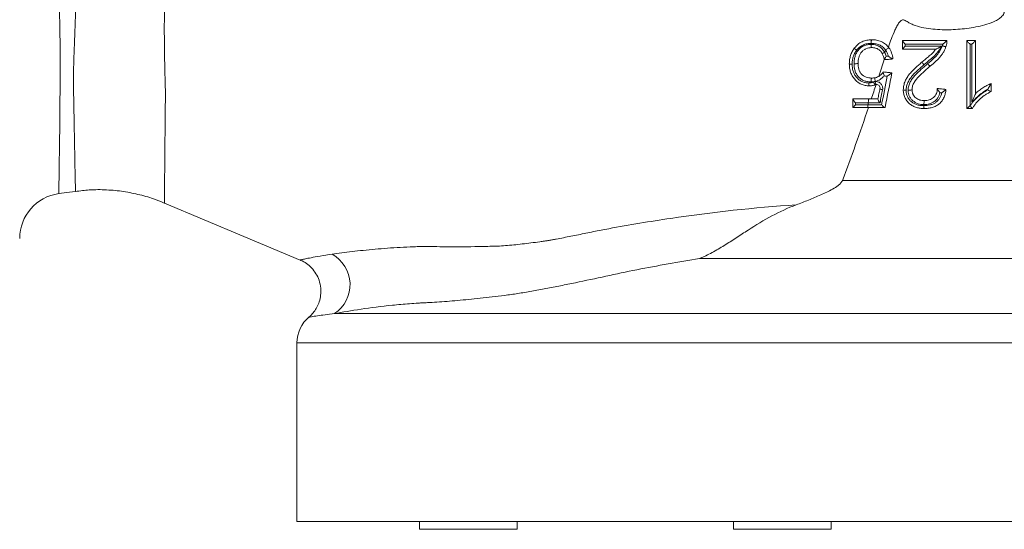
# Model space of a CAD drawing. Units: millimetres. Extents: x 28 to 1087, y -172 to 1009.
# Drawn here: x 404 to 578, y 261 to 351 of the extents above; entities that cross this region are included whole.
import ezdxf

# ---------------------------------------------------------------- set-up
doc = ezdxf.new("R2010")
doc.units = ezdxf.units.MM

msp = doc.modelspace()

# ---------------------------------------------------------------- linework, layer by layer
at = {"color": 7, "linetype": 'Continuous', "lineweight": 15}
for p, q in [((560.43, 347.47), (568.29, 347.47)), ((560.43, 345.93), (560.43, 347.46)), ((571.84, 347.47), (573.39, 347.47)), ((571.84, 335.44), (571.84, 347.47)), ((573.39, 347.47), (573.39, 338.09)), ((566.31, 345.93), (560.43, 345.93)), ((567.58, 346.84), (560.93, 346.84)), ((560.93, 346.84), (560.93, 346.5)), ((560.93, 346.5), (567.45, 346.5)), ((572.75, 346.84), (572.41, 346.84)), ((572.41, 346.84), (572.41, 335.94)), ((572.75, 336.59), (572.75, 346.84)), ((555.6, 340.21), (555.61, 340.23)), ((575.55, 338.73), (575.55, 338.84)), ((576.17, 339.87), (576.17, 338.45)), ((551.63, 337.13), (554.5, 337.13)), ((554.5, 337.13), (556.08, 337.13)), ((554.27, 336.1), (556.72, 336.1)), ((556.45, 336.44), (554.38, 336.44)), ((557.31, 335.59), (554.39, 335.59)), ((572.83, 335.44), (571.85, 335.44)), ((572.41, 335.94), (572.45, 335.94)), ((413.86, 320.76), (413.86, 320.74)), ((453.1, 293.85), (453.1, 262.22)), ((703.85, 262.22), (453.1, 262.22)), ((474.85, 262.22), (474.85, 260.81)), ((492.15, 260.81), (492.15, 262.22)), ((530.49, 262.22), (530.49, 260.81)), ((547.79, 260.81), (547.79, 262.22))]:
    msp.add_line(p, q, dxfattribs=at)
at = {"color": 8, "linetype": 'Continuous', "lineweight": 15}
for p, q in [((549.78, 322.67), (678.44, 322.67)), ((683.96, 308.81), (524.46, 308.81)), ((459.77, 299.06), (700.85, 299.06)), ((703.85, 293.85), (453.1, 293.85)), ((474.85, 260.81), (492.15, 260.81)), ((530.49, 260.81), (547.79, 260.81))]:
    msp.add_line(p, q, dxfattribs=at)
at = {"color": 7, "linetype": 'Continuous', "lineweight": 15, "flags": 128}
for points in [[(554.98, 346.24), (554.98, 346.24), (554.98, 346.24)], [(558.71, 344.23), (558.52, 344.21), (558.33, 344.19), (558.14, 344.17), (557.95, 344.15), (557.76, 344.13), (557.57, 344.12), (557.38, 344.1), (557.19, 344.08)], [(557.54, 344.69), (557.59, 344.69), (557.64, 344.7), (557.68, 344.7), (557.73, 344.7), (557.78, 344.71), (557.82, 344.71), (557.87, 344.72), (557.92, 344.72)], [(552.56, 343.44), (552.56, 343.44), (552.56, 343.44)], [(565.36, 342.97), (565.36, 342.97), (565.36, 342.97)], [(554.97, 340.84), (554.97, 340.84), (554.97, 340.84)], [(556.72, 336.1), (556.85, 336.73), (556.98, 337.36), (557.1, 337.99), (557.23, 338.63), (557.36, 339.26), (557.48, 339.9), (557.61, 340.53), (557.74, 341.17)], [(557.03, 341.92), (557.22, 341.9), (557.42, 341.88), (557.61, 341.86), (557.8, 341.84), (557.99, 341.82), (558.19, 341.8), (558.38, 341.78), (558.57, 341.76)], [(557.74, 341.17), (557.67, 341.17), (557.6, 341.18), (557.53, 341.19), (557.46, 341.19), (557.4, 341.2), (557.33, 341.21), (557.26, 341.21), (557.19, 341.22)], [(558.57, 341.76), (558.42, 340.99), (558.26, 340.21), (558.11, 339.44), (557.96, 338.67), (557.8, 337.9), (557.65, 337.13), (557.49, 336.36), (557.34, 335.59)], [(556.07, 337.1), (556.12, 337.33), (556.16, 337.57), (556.21, 337.8), (556.26, 338.03), (556.3, 338.27), (556.35, 338.5), (556.39, 338.73), (556.44, 338.97)], [(556.91, 338.77), (556.85, 338.48), (556.79, 338.19), (556.74, 337.9), (556.68, 337.61), (556.62, 337.31), (556.56, 337.02), (556.51, 336.73), (556.45, 336.44)], [(562.12, 338.77), (562.12, 338.77), (562.12, 338.77)], [(566.6, 338.99), (566.79, 338.97), (566.98, 338.95), (567.18, 338.93), (567.37, 338.91), (567.56, 338.89), (567.76, 338.87), (567.95, 338.85), (568.14, 338.83)], [(567.39, 338.21), (567.35, 338.22), (567.31, 338.22), (567.27, 338.23), (567.23, 338.23), (567.19, 338.23), (567.15, 338.24), (567.11, 338.24), (567.07, 338.25)], [(552.12, 336.09), (553.31, 336.09), (554.26, 336.09), (554.27, 336.09)], [(564.32, 336.83), (564.32, 336.83), (564.32, 336.83)], [(410.89, 320.34), (412.78, 320.6), (413.86, 320.74)], [(429.6, 318.67), (443.68, 312.76), (453.68, 308.55)]]:
    msp.add_lwpolyline(points, dxfattribs=at)
at = {"color": 7, "linetype": 'Continuous', "lineweight": 15}
for centre, radius, start, end in [((556.07, 340.27), 0.759, 190.6687, 235.7342), ((556.95, 339.55), 0.776, 228.471, 266.6113), ((411.98, 312.39), 8.02, 97.7725, 179.9111), ((456.32, 304.2), 6.19, 303.8456, 60.8878), ((459.12, 293.85), 6.02, 129.8752, 180)]:
    msp.add_arc(centre, radius, start, end, dxfattribs=at)
at = {"color": 8, "linetype": 'Continuous', "lineweight": 15}
for points, knots in [([(405.82, 487.65), (405.82, 487.52), (405.83, 487.26), (405.85, 485.94), (405.9, 484.05), (405.95, 481.6), (406.03, 478.54), (406.12, 474.91), (406.23, 470.81), (406.37, 466.26), (406.53, 461.19), (406.72, 455.7), (406.93, 449.87), (407.17, 443.71), (407.42, 437.2), (407.67, 430.47), (407.94, 423.66), (408.22, 416.75), (408.52, 409.69), (408.83, 402.68), (409.14, 395.85), (409.44, 389.18), (409.75, 382.54), (410.05, 376.03), (410.32, 369.76), (410.57, 363.7), (410.82, 357.84), (411.03, 352.19), (411.13, 346.88), (411.13, 341.91), (411.1, 337.34), (411.07, 333.26), (411.03, 329.72), (410.98, 326.71), (410.95, 324.23), (410.92, 322.12), (410.9, 320.77), (410.89, 320.15), (410.89, 320.34), (410.89, 320.35)], [0, 0, 0, 0, 0.030552, 0.061395, 0.088781, 0.116167, 0.144419, 0.172671, 0.199691, 0.226711, 0.254549, 0.282388, 0.309541, 0.336695, 0.364652, 0.39261, 0.419359, 0.446108, 0.473601, 0.501094, 0.526659, 0.552224, 0.578434, 0.604644, 0.630119, 0.655593, 0.68176, 0.707922, 0.734776, 0.761634, 0.789368, 0.817102, 0.844217, 0.871331, 0.899242, 0.927152, 0.963064, 0.999422, 1, 1, 1, 1]), ([(413.86, 320.74), (413.86, 320.74), (413.86, 320.65), (413.86, 320.99), (413.83, 321.83), (413.79, 323.36), (413.75, 325.47), (413.7, 328.14), (413.64, 331.34), (413.58, 335.13), (413.48, 339.14), (413.51, 343.19), (413.66, 347.18), (413.84, 351.52), (413.91, 356.16), (413.88, 361.02), (413.92, 366.11), (413.96, 371.4), (414.03, 376.96), (414.11, 382.71), (414.23, 388.69), (414.37, 394.77), (414.55, 400.84), (414.76, 406.81), (415.01, 412.69), (415.29, 418.51), (415.58, 424.18), (415.94, 429.59), (416.38, 434.74), (416.84, 439.64), (417.31, 444.56), (417.75, 449.37), (418.19, 454.02), (418.58, 458.18), (418.92, 461.83), (419.2, 464.89), (419.43, 467.38), (419.6, 469.24), (419.7, 470.42), (419.73, 470.72), (419.74, 470.86)], [0, 0, 0, 0, 0.000001, 0.029515, 0.059029, 0.089406, 0.119782, 0.149132, 0.178481, 0.208714, 0.238947, 0.262009, 0.285071, 0.3087, 0.332328, 0.355686, 0.379046, 0.402938, 0.426829, 0.451614, 0.476398, 0.501854, 0.527309, 0.551756, 0.576202, 0.601348, 0.626493, 0.650829, 0.675166, 0.700365, 0.725571, 0.755651, 0.785733, 0.816832, 0.847932, 0.879087, 0.910242, 0.942369, 0.974495, 1, 1, 1, 1]), ([(429.8, 338.26), (429.8, 338.21), (429.8, 338.16), (429.8, 338.06), (429.79, 337.91), (429.79, 337.76), (429.79, 337.46), (429.79, 337.26), (429.78, 336.67), (429.77, 336.29), (429.76, 335.15), (429.75, 334.42), (429.73, 332.31), (429.72, 331), (429.68, 327.36), (429.66, 325.31), (429.65, 323.24), (429.64, 322.85), (429.64, 322.12), (429.63, 321.79), (429.62, 320.86), (429.62, 320.34), (429.61, 319.51), (429.61, 319.2), (429.6, 318.78), (429.6, 318.67), (429.6, 318.67)], [0, 0, 0, 0, 0.003906, 0.003906, 0.007813, 0.015625, 0.015625, 0.03125, 0.03125, 0.0625, 0.0625, 0.125, 0.125, 0.25, 0.25, 0.5, 0.5, 0.5625, 0.5625, 0.625, 0.625, 0.75, 0.75, 0.875, 0.875, 1, 1, 1, 1]), ([(453.69, 308.57), (453.68, 308.57), (453.64, 308.56), (453.92, 308.62), (454.54, 308.76), (455.61, 308.98), (457.14, 309.27), (458.6, 309.49), (459.33, 309.6)], [0, 0, 0, 0, 0.0546599, 0.226606, 0.4018911, 0.5771822, 0.7879648, 1, 1, 1, 1]), ([(459.77, 299.06), (459.18, 298.99), (458, 298.85), (456.6, 298.65), (455.64, 298.5), (455.18, 298.42), (455.27, 298.44), (455.28, 298.44)], [0, 0, 0, 0, 0.2099274, 0.4206688, 0.6761125, 0.9315514, 1, 1, 1, 1])]:
    msp.add_open_spline(points, degree=3, knots=knots, dxfattribs=at)
at = {"color": 7, "linetype": 'Continuous', "lineweight": 15}
for points, knots in [([(429.48, 421.94), (429.48, 421.85), (429.49, 421.76), (429.49, 421.58), (429.51, 421.32), (429.52, 421.05), (429.54, 420.51), (429.56, 420.16), (429.6, 419.08), (429.63, 418.36), (429.71, 416.19), (429.76, 414.73), (429.9, 410.31), (429.97, 407.31), (430.05, 402.72), (430.07, 401.17), (430.09, 398.84), (430.1, 398.05), (430.11, 396.49), (430.11, 395.71), (430.13, 391.8), (430.12, 388.68), (430.08, 382.47), (430.05, 379.37), (430.01, 375.5), (430, 374.73), (429.98, 373.19), (429.97, 372.43), (429.94, 370.16), (429.92, 368.66), (429.85, 364.22), (429.8, 361.34), (429.74, 357.14), (429.72, 355.75), (429.67, 353.03), (429.63, 351.69), (429.59, 350.38)], [0, 0, 0, 0, 0.003906, 0.003906, 0.007813, 0.015625, 0.015625, 0.03125, 0.03125, 0.0625, 0.0625, 0.125, 0.125, 0.25, 0.25, 0.3125, 0.3125, 0.34375, 0.34375, 0.375, 0.375, 0.5, 0.5, 0.625, 0.625, 0.65625, 0.65625, 0.6875, 0.6875, 0.75, 0.75, 0.875, 0.875, 0.9375, 0.9375, 1, 1, 1, 1]), ([(557.93, 346.33), (558.1, 346.84), (558.28, 347.34), (558.67, 348.33), (558.87, 348.83), (559.21, 349.56), (559.32, 349.8), (559.58, 350.27), (559.71, 350.5), (559.95, 350.82), (560.04, 350.92), (560.2, 351.05), (560.25, 351.08), (560.37, 351.14), (560.44, 351.15), (560.57, 351.16), (560.64, 351.15), (560.77, 351.11), (560.83, 351.08), (561.01, 350.99), (561.12, 350.92), (561.35, 350.77), (561.47, 350.7), (561.7, 350.57), (561.82, 350.51), (562.19, 350.34), (562.44, 350.24), (563.2, 349.98), (563.72, 349.85), (564.77, 349.64), (565.3, 349.57), (566.37, 349.46), (566.91, 349.43), (568.51, 349.38), (569.58, 349.42), (571.7, 349.6), (572.77, 349.75), (574.35, 350.09), (574.88, 350.22), (575.91, 350.55), (576.42, 350.73), (577.15, 351.1), (577.39, 351.23), (577.83, 351.55), (578.03, 351.73), (578.28, 352.06), (578.35, 352.17), (578.42, 352.33), (578.43, 352.36), (578.45, 352.41), (578.46, 352.43), (578.47, 352.45), (578.47, 352.45), (578.47, 352.46), (578.46, 352.47), (578.44, 352.54), (578.35, 352.87), (578.26, 353.19), (578.19, 353.45)], [0, 0, 0, 0, 0.0625, 0.0625, 0.125, 0.125, 0.15625, 0.15625, 0.1875, 0.1875, 0.203125, 0.203125, 0.210937, 0.210937, 0.21875, 0.21875, 0.226562, 0.226562, 0.234375, 0.234375, 0.25, 0.25, 0.265625, 0.265625, 0.28125, 0.28125, 0.3125, 0.3125, 0.375, 0.375, 0.4375, 0.4375, 0.5, 0.5, 0.625, 0.625, 0.75, 0.75, 0.8125, 0.8125, 0.875, 0.875, 0.90625, 0.90625, 0.9375, 0.9375, 0.953125, 0.953125, 0.957031, 0.957031, 0.958984, 0.959473, 0.959473, 0.959961, 0.959961, 0.960937, 0.96875, 1, 1, 1, 1]), ([(429.59, 350.38), (429.59, 350.31), (429.59, 350.24), (429.59, 350.1), (429.59, 349.88), (429.59, 349.39), (429.59, 348.97), (429.6, 348.14), (429.6, 347.59), (429.62, 345.97), (429.63, 344.93), (429.67, 342.91), (429.69, 341.94), (429.73, 340.52), (429.74, 340.06), (429.76, 339.38), (429.77, 339.15), (429.78, 338.81), (429.78, 338.7), (429.79, 338.48), (429.79, 338.37), (429.8, 338.26)], [0, 0, 0, 0, 0.015625, 0.015625, 0.03125, 0.0625, 0.125, 0.125, 0.25, 0.25, 0.5, 0.5, 0.75, 0.75, 0.875, 0.875, 0.9375, 0.9375, 0.96875, 0.96875, 1, 1, 1, 1]), ([(551.93, 346.17), (552.03, 346.28), (552.12, 346.39), (552.32, 346.61), (552.43, 346.71), (552.66, 346.9), (552.77, 346.98), (553.02, 347.14), (553.15, 347.21), (553.42, 347.34), (553.55, 347.39), (553.83, 347.48), (553.97, 347.51), (554.26, 347.57), (554.4, 347.6), (554.7, 347.62), (554.84, 347.62), (554.99, 347.63)], [0, 0, 0, 0, 0.125, 0.125, 0.25, 0.25, 0.375, 0.375, 0.5, 0.5, 0.625, 0.625, 0.75, 0.75, 0.875, 0.875, 1, 1, 1, 1]), ([(554.99, 347.63), (554.97, 347.63), (554.96, 347.61), (554.93, 347.54), (554.92, 347.5), (554.9, 347.38), (554.89, 347.31), (554.88, 347.15), (554.88, 347.07), (554.88, 346.99)], [0, 0, 0, 0, 0.25, 0.25, 0.5, 0.5, 0.75, 0.75, 1, 1, 1, 1]), ([(554.99, 347.63), (555.13, 347.62), (555.28, 347.62), (555.56, 347.6), (555.7, 347.58), (556.12, 347.5), (556.4, 347.42), (556.8, 347.24), (556.93, 347.17), (557.18, 347.02), (557.29, 346.94), (557.63, 346.67), (557.84, 346.46), (558.01, 346.22)], [0, 0, 0, 0, 0.125, 0.125, 0.25, 0.25, 0.5, 0.5, 0.625, 0.625, 0.75, 0.75, 1, 1, 1, 1]), ([(560.43, 347.46), (560.43, 347.44), (560.44, 347.4), (560.51, 347.31), (560.55, 347.26), (560.64, 347.15), (560.7, 347.08), (560.81, 346.96), (560.87, 346.9), (560.93, 346.84)], [0, 0, 0, 0, 0.25, 0.25, 0.5, 0.5, 0.75, 0.75, 1, 1, 1, 1]), ([(568.29, 347.47), (568.29, 347.47), (568.26, 347.45), (568.16, 347.36), (568.1, 347.3), (567.96, 347.17), (567.89, 347.1), (567.74, 346.97), (567.66, 346.9), (567.58, 346.84)], [0, 0, 0, 0, 0.25, 0.25, 0.5, 0.5, 0.75, 0.75, 1, 1, 1, 1]), ([(568.3, 347.47), (568.3, 347.38), (568.3, 347.29), (568.29, 347.11), (568.28, 347.02), (568.25, 346.84), (568.23, 346.75), (568.19, 346.57), (568.16, 346.49), (568.13, 346.4)], [0, 0, 0, 0, 0.25, 0.25, 0.5, 0.5, 0.75, 0.75, 1, 1, 1, 1]), ([(571.84, 347.47), (571.84, 347.46), (571.87, 347.43), (571.94, 347.34), (571.99, 347.28), (572.15, 347.1), (572.28, 346.97), (572.41, 346.84)], [0, 0, 0, 0, 0.25, 0.25, 0.5, 0.5, 1, 1, 1, 1]), ([(573.39, 347.47), (573.39, 347.47), (573.36, 347.45), (573.28, 347.36), (573.22, 347.31), (573.04, 347.12), (572.89, 346.98), (572.75, 346.84)], [0, 0, 0, 0, 0.25, 0.25, 0.5, 0.5, 1, 1, 1, 1]), ([(551.01, 343.34), (551.02, 343.47), (551.02, 343.6), (551.03, 343.85), (551.05, 343.98), (551.1, 344.35), (551.16, 344.6), (551.31, 345.08), (551.41, 345.31), (551.58, 345.64), (551.65, 345.75), (551.78, 345.96), (551.86, 346.06), (551.93, 346.17)], [0, 0, 0, 0, 0.125, 0.125, 0.25, 0.25, 0.5, 0.5, 0.75, 0.75, 0.875, 0.875, 1, 1, 1, 1]), ([(552.3, 345.75), (552.24, 345.67), (552.17, 345.58), (552.05, 345.39), (552, 345.3), (551.85, 345), (551.76, 344.8), (551.63, 344.38), (551.58, 344.17), (551.54, 343.84), (551.53, 343.73), (551.51, 343.51), (551.51, 343.4), (551.51, 343.29)], [0, 0, 0, 0, 0.125, 0.125, 0.25, 0.25, 0.5, 0.5, 0.75, 0.75, 0.875, 0.875, 1, 1, 1, 1]), ([(551.85, 343.38), (551.85, 343.49), (551.85, 343.59), (551.86, 343.81), (551.87, 343.92), (551.92, 344.24), (551.96, 344.45), (552.08, 344.86), (552.16, 345.06), (552.36, 345.44), (552.48, 345.62), (552.68, 345.87), (552.75, 345.95), (552.9, 346.1), (552.98, 346.17), (553.15, 346.3), (553.24, 346.36), (553.43, 346.47), (553.52, 346.52), (553.82, 346.64), (554.02, 346.71), (554.34, 346.77), (554.44, 346.78), (554.66, 346.8), (554.77, 346.8), (554.87, 346.8)], [0, 0, 0, 0, 0.0625, 0.0625, 0.125, 0.125, 0.25, 0.25, 0.375, 0.375, 0.5, 0.5, 0.5625, 0.5625, 0.625, 0.625, 0.6875, 0.6875, 0.75, 0.75, 0.875, 0.875, 0.9375, 0.9375, 1, 1, 1, 1]), ([(551.93, 346.17), (551.92, 346.15), (551.95, 346.09), (552.08, 345.94), (552.19, 345.85), (552.3, 345.75)], [0, 0, 0, 0, 0.5, 0.5, 1, 1, 1, 1]), ([(554.88, 346.99), (554.76, 346.99), (554.63, 346.98), (554.39, 346.97), (554.26, 346.95), (554.02, 346.9), (553.9, 346.87), (553.67, 346.79), (553.55, 346.75), (553.33, 346.64), (553.22, 346.58), (553.01, 346.45), (552.91, 346.38), (552.72, 346.22), (552.63, 346.13), (552.46, 345.95), (552.38, 345.85), (552.3, 345.75)], [0, 0, 0, 0, 0.125, 0.125, 0.25, 0.25, 0.375, 0.375, 0.5, 0.5, 0.625, 0.625, 0.75, 0.75, 0.875, 0.875, 1, 1, 1, 1]), ([(554.98, 346.24), (554.89, 346.24), (554.8, 346.23), (554.63, 346.22), (554.54, 346.21), (554.29, 346.16), (554.12, 346.11), (553.88, 346.01), (553.81, 345.97), (553.66, 345.88), (553.59, 345.83), (553.45, 345.72), (553.38, 345.67), (553.26, 345.54), (553.21, 345.48), (553.05, 345.27), (552.95, 345.13), (552.8, 344.81), (552.74, 344.65), (552.64, 344.31), (552.61, 344.14), (552.58, 343.88), (552.57, 343.79), (552.56, 343.61), (552.56, 343.53), (552.56, 343.44)], [0, 0, 0, 0, 0.0625, 0.0625, 0.125, 0.125, 0.25, 0.25, 0.3125, 0.3125, 0.375, 0.375, 0.4375, 0.4375, 0.5, 0.5, 0.625, 0.625, 0.75, 0.75, 0.875, 0.875, 0.9375, 0.9375, 1, 1, 1, 1]), ([(554.87, 346.8), (555, 346.8), (555.12, 346.8), (555.36, 346.77), (555.48, 346.75), (555.71, 346.7), (555.83, 346.66), (556.06, 346.58), (556.17, 346.52), (556.38, 346.4), (556.48, 346.33), (556.67, 346.18), (556.76, 346.1), (556.93, 345.92), (557.01, 345.82), (557.15, 345.62), (557.22, 345.51), (557.27, 345.4)], [0, 0, 0, 0, 0.125, 0.125, 0.25, 0.25, 0.375, 0.375, 0.5, 0.5, 0.625, 0.625, 0.75, 0.75, 0.875, 0.875, 1, 1, 1, 1]), ([(554.98, 346.24), (554.95, 346.24), (554.93, 346.3), (554.9, 346.45), (554.89, 346.52), (554.88, 346.65), (554.87, 346.73), (554.87, 346.8)], [0, 0, 0, 0, 0.5, 0.5, 0.75, 0.75, 1, 1, 1, 1]), ([(557.42, 345.83), (557.27, 346.02), (557.1, 346.2), (556.82, 346.43), (556.72, 346.5), (556.51, 346.62), (556.4, 346.68), (556.07, 346.82), (555.83, 346.89), (555.48, 346.95), (555.36, 346.97), (555.12, 346.99), (555, 346.99), (554.88, 346.99)], [0, 0, 0, 0, 0.25, 0.25, 0.375, 0.375, 0.5, 0.5, 0.75, 0.75, 0.875, 0.875, 1, 1, 1, 1]), ([(556.85, 345.16), (556.81, 345.25), (556.76, 345.33), (556.65, 345.49), (556.59, 345.56), (556.46, 345.71), (556.38, 345.77), (556.23, 345.89), (556.15, 345.94), (555.99, 346.03), (555.9, 346.07), (555.72, 346.13), (555.63, 346.16), (555.45, 346.2), (555.36, 346.22), (555.17, 346.23), (555.07, 346.24), (554.98, 346.24)], [0, 0, 0, 0, 0.125, 0.125, 0.25, 0.25, 0.375, 0.375, 0.5, 0.5, 0.625, 0.625, 0.75, 0.75, 0.875, 0.875, 1, 1, 1, 1]), ([(557.41, 345.82), (557.41, 345.82), (557.41, 345.82), (557.42, 345.82), (557.42, 345.82), (557.42, 345.82), (557.42, 345.83)], [0, 0, 0, 0, 0.000003794835, 0.000003794835, 0.000003794835, 0.000006603334, 0.000006603334, 0.000006603334, 0.000006603334]), ([(557.92, 344.72), (557.87, 344.92), (557.8, 345.11), (557.64, 345.48), (557.53, 345.66), (557.41, 345.82)], [0, 0, 0, 0, 0.5, 0.5, 1, 1, 1, 1]), ([(557.42, 345.83), (557.49, 345.88), (557.56, 345.93), (557.7, 346.03), (557.76, 346.08), (557.88, 346.15), (557.92, 346.18), (557.99, 346.22), (558.01, 346.23), (558.01, 346.22)], [0, 0, 0, 0, 0.25, 0.25, 0.5, 0.5, 0.75, 0.75, 1, 1, 1, 1]), ([(558.01, 346.22), (558.23, 345.93), (558.4, 345.61), (558.57, 345.11), (558.61, 344.93), (558.69, 344.59), (558.71, 344.41), (558.73, 344.23)], [0, 0, 0, 0, 0.5, 0.5, 0.75, 0.75, 1, 1, 1, 1]), ([(560.43, 345.93), (560.43, 345.94), (560.45, 345.97), (560.51, 346.05), (560.55, 346.1), (560.64, 346.2), (560.7, 346.26), (560.81, 346.37), (560.87, 346.44), (560.93, 346.5)], [0, 0, 0, 0, 0.25, 0.25, 0.5, 0.5, 0.75, 0.75, 1, 1, 1, 1]), ([(563.92, 343.7), (564.13, 343.87), (564.34, 344.04), (564.66, 344.31), (564.76, 344.39), (564.97, 344.57), (565.08, 344.66), (565.28, 344.84), (565.39, 344.93), (565.59, 345.11), (565.69, 345.2), (565.89, 345.4), (565.98, 345.5), (566.15, 345.71), (566.23, 345.82), (566.31, 345.93)], [0, 0, 0, 0, 0.25, 0.25, 0.375, 0.375, 0.5, 0.5, 0.625, 0.625, 0.75, 0.75, 0.875, 0.875, 1, 1, 1, 1]), ([(567.45, 346.5), (567.22, 346.19), (566.98, 345.87), (566.64, 345.41), (566.52, 345.25), (566.27, 344.96), (566.14, 344.82), (565.71, 344.42), (565.41, 344.17), (564.97, 343.8), (564.82, 343.67), (564.52, 343.43), (564.37, 343.3), (564.22, 343.18)], [0, 0, 0, 0, 0.25, 0.25, 0.375, 0.375, 0.5, 0.5, 0.75, 0.75, 0.875, 0.875, 1, 1, 1, 1]), ([(564.9, 343.39), (565.04, 343.49), (565.17, 343.6), (565.44, 343.82), (565.57, 343.94), (565.95, 344.29), (566.21, 344.52), (566.55, 344.91), (566.66, 345.05), (566.87, 345.33), (566.97, 345.47), (567.15, 345.77), (567.23, 345.92), (567.38, 346.23), (567.44, 346.4), (567.5, 346.56)], [0, 0, 0, 0, 0.125, 0.125, 0.25, 0.25, 0.5, 0.5, 0.625, 0.625, 0.75, 0.75, 0.875, 0.875, 1, 1, 1, 1]), ([(568.13, 346.4), (568.07, 346.23), (568.01, 346.05), (567.85, 345.71), (567.76, 345.54), (567.57, 345.22), (567.46, 345.07), (567.24, 344.77), (567.12, 344.62), (566.76, 344.2), (566.49, 343.94), (566.08, 343.56), (565.94, 343.44), (565.65, 343.2), (565.5, 343.09), (565.36, 342.97)], [0, 0, 0, 0, 0.125, 0.125, 0.25, 0.25, 0.375, 0.375, 0.5, 0.5, 0.75, 0.75, 0.875, 0.875, 1, 1, 1, 1]), ([(566.31, 345.93), (566.31, 345.93), (566.34, 345.94), (566.4, 345.97), (566.44, 345.99), (566.57, 346.06), (566.67, 346.11), (566.88, 346.21), (566.99, 346.27), (567.22, 346.38), (567.33, 346.44), (567.45, 346.5)], [0, 0, 0, 0, 0.125, 0.125, 0.25, 0.25, 0.5, 0.5, 0.75, 0.75, 1, 1, 1, 1]), ([(567.5, 346.56), (567.52, 346.61), (567.53, 346.65), (567.55, 346.7), (567.56, 346.75), (567.57, 346.79), (567.58, 346.84)], [0, 0, 0, 0, 0.0001454807, 0.0001454807, 0.0001454807, 0.0002878259, 0.0002878259, 0.0002878259, 0.0002878259]), ([(568.13, 346.4), (568.13, 346.4), (568.11, 346.39), (568.05, 346.4), (568, 346.41), (567.88, 346.44), (567.81, 346.46), (567.66, 346.51), (567.58, 346.54), (567.5, 346.56)], [0, 0, 0, 0, 0.25, 0.25, 0.5, 0.5, 0.75, 0.75, 1, 1, 1, 1]), ([(557.27, 345.4), (557.15, 345.33), (557.04, 345.28), (556.89, 345.19), (556.85, 345.17), (556.85, 345.16)], [0, 0, 0, 0, 0.5, 0.5, 1, 1, 1, 1]), ([(557.18, 344.08), (557.15, 344.27), (557.12, 344.46), (557.01, 344.82), (556.94, 344.99), (556.85, 345.16)], [0, 0, 0, 0, 0.5, 0.5, 1, 1, 1, 1]), ([(557.18, 344.08), (557.18, 344.11), (557.23, 344.2), (557.37, 344.42), (557.45, 344.55), (557.54, 344.69)], [0, 0, 0, 0, 0.5, 0.5, 1, 1, 1, 1]), ([(557.27, 345.4), (557.27, 345.4), (557.27, 345.4), (557.27, 345.4), (557.27, 345.4), (557.27, 345.4), (557.27, 345.4), (557.27, 345.4), (557.27, 345.4), (557.27, 345.4)], [0, 0, 0, 0, 0.000004233299, 0.000004233299, 0.000004233299, 0.000007740923, 0.000007740923, 0.000007740923, 0.000009343206, 0.000009343206, 0.000009343206, 0.000009343206]), ([(558.71, 344.23), (558.69, 344.23), (558.64, 344.25), (558.52, 344.31), (558.45, 344.35), (558.3, 344.45), (558.23, 344.5), (558.07, 344.61), (557.99, 344.67), (557.92, 344.72)], [0, 0, 0, 0, 0.25, 0.25, 0.5, 0.5, 0.75, 0.75, 1, 1, 1, 1]), ([(551.01, 343.34), (551.01, 343.33), (551.06, 343.32), (551.24, 343.3), (551.37, 343.29), (551.51, 343.29)], [0, 0, 0, 0, 0.5, 0.5, 1, 1, 1, 1]), ([(554.54, 339.45), (554.42, 339.45), (554.3, 339.45), (554.06, 339.48), (553.94, 339.49), (553.58, 339.57), (553.35, 339.64), (552.9, 339.84), (552.69, 339.97), (552.3, 340.27), (552.12, 340.44), (551.8, 340.81), (551.65, 341.01), (551.41, 341.44), (551.31, 341.66), (551.16, 342.13), (551.1, 342.37), (551.03, 342.85), (551.02, 343.1), (551.01, 343.34)], [0, 0, 0, 0, 0.0625, 0.0625, 0.125, 0.125, 0.25, 0.25, 0.375, 0.375, 0.5, 0.5, 0.625, 0.625, 0.75, 0.75, 0.875, 0.875, 1, 1, 1, 1]), ([(551.51, 343.29), (551.51, 343.08), (551.52, 342.88), (551.57, 342.47), (551.62, 342.26), (551.74, 341.87), (551.82, 341.68), (552.02, 341.31), (552.14, 341.14), (552.41, 340.83), (552.56, 340.68), (552.88, 340.42), (553.06, 340.31), (553.43, 340.13), (553.63, 340.07), (553.93, 340.01), (554.03, 339.99), (554.23, 339.98), (554.34, 339.97), (554.44, 339.97)], [0, 0, 0, 0, 0.125, 0.125, 0.25, 0.25, 0.375, 0.375, 0.5, 0.5, 0.625, 0.625, 0.75, 0.75, 0.875, 0.875, 0.9375, 0.9375, 1, 1, 1, 1]), ([(552.56, 343.44), (552.56, 343.43), (552.54, 343.42), (552.46, 343.4), (552.41, 343.4), (552.27, 343.39), (552.19, 343.38), (552.02, 343.38), (551.93, 343.38), (551.85, 343.38)], [0, 0, 0, 0, 0.25, 0.25, 0.5, 0.5, 0.75, 0.75, 1, 1, 1, 1]), ([(554.86, 340.16), (554.66, 340.16), (554.45, 340.17), (554.04, 340.23), (553.84, 340.28), (553.45, 340.43), (553.27, 340.52), (552.92, 340.76), (552.76, 340.89), (552.55, 341.13), (552.49, 341.21), (552.37, 341.38), (552.31, 341.47), (552.16, 341.75), (552.08, 341.94), (551.96, 342.34), (551.91, 342.55), (551.87, 342.85), (551.86, 342.96), (551.85, 343.17), (551.85, 343.27), (551.85, 343.38)], [0, 0, 0, 0, 0.125, 0.125, 0.25, 0.25, 0.375, 0.375, 0.5, 0.5, 0.5625, 0.5625, 0.625, 0.625, 0.75, 0.75, 0.875, 0.875, 0.9375, 0.9375, 1, 1, 1, 1]), ([(552.56, 343.44), (552.56, 343.27), (552.56, 343.1), (552.61, 342.76), (552.64, 342.6), (552.73, 342.27), (552.79, 342.11), (552.91, 341.89), (552.96, 341.82), (553.05, 341.68), (553.1, 341.61), (553.27, 341.41), (553.4, 341.3), (553.68, 341.12), (553.83, 341.04), (554.15, 340.93), (554.31, 340.89), (554.64, 340.85), (554.8, 340.84), (554.97, 340.84)], [0, 0, 0, 0, 0.125, 0.125, 0.25, 0.25, 0.375, 0.375, 0.4375, 0.4375, 0.5, 0.5, 0.625, 0.625, 0.75, 0.75, 0.875, 0.875, 1, 1, 1, 1]), ([(560.58, 338.76), (560.58, 338.89), (560.59, 339.02), (560.61, 339.28), (560.63, 339.41), (560.71, 339.78), (560.79, 340.03), (560.99, 340.5), (561.11, 340.73), (561.39, 341.16), (561.54, 341.37), (561.86, 341.77), (562.04, 341.96), (562.31, 342.23), (562.4, 342.32), (562.58, 342.5), (562.67, 342.59), (562.95, 342.85), (563.14, 343.03), (563.53, 343.36), (563.72, 343.53), (563.92, 343.7)], [0, 0, 0, 0, 0.0625, 0.0625, 0.125, 0.125, 0.25, 0.25, 0.375, 0.375, 0.5, 0.5, 0.625, 0.625, 0.6875, 0.6875, 0.75, 0.75, 0.875, 0.875, 1, 1, 1, 1]), ([(564.22, 343.18), (564.04, 343.03), (563.86, 342.87), (563.51, 342.56), (563.33, 342.4), (562.99, 342.09), (562.82, 341.92), (562.48, 341.59), (562.32, 341.42), (562.02, 341.05), (561.87, 340.87), (561.61, 340.48), (561.49, 340.27), (561.29, 339.84), (561.22, 339.62), (561.14, 339.27), (561.12, 339.16), (561.09, 338.92), (561.09, 338.8), (561.08, 338.68)], [0, 0, 0, 0, 0.125, 0.125, 0.25, 0.25, 0.375, 0.375, 0.5, 0.5, 0.625, 0.625, 0.75, 0.75, 0.875, 0.875, 0.9375, 0.9375, 1, 1, 1, 1]), ([(561.42, 338.7), (561.43, 338.82), (561.43, 338.95), (561.47, 339.2), (561.5, 339.33), (561.6, 339.69), (561.69, 339.92), (561.92, 340.37), (562.06, 340.58), (562.36, 340.98), (562.52, 341.16), (563.03, 341.71), (563.39, 342.06), (563.95, 342.57), (564.14, 342.73), (564.52, 343.06), (564.71, 343.22), (564.9, 343.39)], [0, 0, 0, 0, 0.0625, 0.0625, 0.125, 0.125, 0.25, 0.25, 0.375, 0.375, 0.5, 0.5, 0.75, 0.75, 0.875, 0.875, 1, 1, 1, 1]), ([(565.36, 342.97), (565.18, 342.82), (565.01, 342.68), (564.67, 342.38), (564.5, 342.23), (563.99, 341.77), (563.66, 341.46), (563.03, 340.8), (562.74, 340.46), (562.39, 339.87), (562.3, 339.66), (562.2, 339.34), (562.17, 339.23), (562.14, 339.06), (562.13, 339), (562.13, 338.89), (562.12, 338.83), (562.12, 338.77)], [0, 0, 0, 0, 0.125, 0.125, 0.25, 0.25, 0.5, 0.5, 0.75, 0.75, 0.875, 0.875, 0.9375, 0.9375, 0.96875, 0.96875, 1, 1, 1, 1]), ([(563.92, 343.7), (563.9, 343.68), (563.92, 343.62), (564.01, 343.47), (564.04, 343.42), (564.13, 343.3), (564.17, 343.24), (564.22, 343.18)], [0, 0, 0, 0, 0.5, 0.5, 0.75, 0.75, 1, 1, 1, 1]), ([(565.36, 342.97), (565.34, 342.96), (565.28, 342.99), (565.15, 343.11), (565.1, 343.16), (565, 343.26), (564.95, 343.32), (564.9, 343.39)], [0, 0, 0, 0, 0.5, 0.5, 0.75, 0.75, 1, 1, 1, 1]), ([(554.97, 340.84), (554.96, 340.84), (554.94, 340.82), (554.91, 340.75), (554.9, 340.7), (554.88, 340.57), (554.87, 340.49), (554.86, 340.33), (554.86, 340.24), (554.86, 340.16)], [0, 0, 0, 0, 0.25, 0.25, 0.5, 0.5, 0.75, 0.75, 1, 1, 1, 1]), ([(554.97, 340.84), (555.08, 340.84), (555.19, 340.84), (555.4, 340.86), (555.5, 340.88), (555.6, 340.9)], [0, 0, 0, 0, 0.5, 0.5, 1, 1, 1, 1]), ([(555.61, 340.24), (555.59, 340.32), (555.58, 340.41), (555.56, 340.56), (555.55, 340.63), (555.55, 340.75), (555.55, 340.8), (555.57, 340.88), (555.59, 340.9), (555.6, 340.9)], [0, 0, 0, 0, 0.25, 0.25, 0.5, 0.5, 0.75, 0.75, 1, 1, 1, 1]), ([(555.6, 340.9), (555.75, 340.93), (555.89, 340.97), (556.16, 341.1), (556.29, 341.17), (556.53, 341.35), (556.64, 341.44), (556.79, 341.6), (556.84, 341.66), (556.93, 341.78), (556.98, 341.84), (557.02, 341.9)], [0, 0, 0, 0, 0.25, 0.25, 0.5, 0.5, 0.75, 0.75, 0.875, 0.875, 1, 1, 1, 1]), ([(557.19, 341.22), (557.09, 341.1), (556.98, 340.99), (556.74, 340.78), (556.61, 340.69), (556.35, 340.52), (556.21, 340.44), (555.92, 340.32), (555.77, 340.28), (555.61, 340.24)], [0, 0, 0, 0, 0.25, 0.25, 0.5, 0.5, 0.75, 0.75, 1, 1, 1, 1]), ([(557.02, 341.9), (557, 341.87), (557.01, 341.77), (557.08, 341.52), (557.13, 341.37), (557.19, 341.22)], [0, 0, 0, 0, 0.5, 0.5, 1, 1, 1, 1]), ([(558.57, 341.76), (558.57, 341.76), (558.53, 341.74), (558.4, 341.65), (558.32, 341.6), (558.16, 341.48), (558.08, 341.42), (557.91, 341.29), (557.82, 341.23), (557.74, 341.17)], [0, 0, 0, 0, 0.25, 0.25, 0.5, 0.5, 0.75, 0.75, 1, 1, 1, 1]), ([(554.44, 339.97), (554.51, 339.97), (554.59, 339.98), (554.74, 339.99), (554.81, 340), (555.03, 340.04), (555.18, 340.08), (555.32, 340.13)], [0, 0, 0, 0, 0.25, 0.25, 0.5, 0.5, 1, 1, 1, 1]), ([(554.54, 339.45), (554.52, 339.45), (554.49, 339.5), (554.45, 339.69), (554.44, 339.83), (554.44, 339.97)], [0, 0, 0, 0, 0.5, 0.5, 1, 1, 1, 1]), ([(555.64, 339.65), (555.46, 339.58), (555.28, 339.53), (555.01, 339.48), (554.92, 339.47), (554.73, 339.45), (554.64, 339.45), (554.55, 339.45)], [0, 0, 0, 0, 0.5, 0.5, 0.75, 0.75, 1, 1, 1, 1]), ([(555.61, 340.23), (555.49, 340.21), (555.36, 340.19), (555.11, 340.17), (554.99, 340.16), (554.86, 340.16)], [0, 0, 0, 0, 0.5, 0.5, 1, 1, 1, 1]), ([(555.6, 340.21), (555.79, 340.23), (555.98, 340.2), (556.33, 340.07), (556.49, 339.96), (556.74, 339.68), (556.84, 339.51), (556.91, 339.24), (556.93, 339.15), (556.93, 338.96), (556.93, 338.87), (556.91, 338.77)], [0, 0, 0, 0, 0.25, 0.25, 0.5, 0.5, 0.75, 0.75, 0.875, 0.875, 1, 1, 1, 1]), ([(555.6, 340.2), (555.6, 340.2), (555.6, 340.21), (555.6, 340.21), (555.6, 340.21), (555.6, 340.21), (555.6, 340.21)], [0, 0, 0, 0, 0.000007628149, 0.000007628149, 0.000007628149, 0.000009961565, 0.000009961565, 0.000009961565, 0.000009961565]), ([(555.6, 340.2), (555.62, 340.06), (555.65, 339.92), (555.72, 339.73), (555.75, 339.68), (555.78, 339.68)], [0, 0, 0, 0, 0.5, 0.5, 1, 1, 1, 1]), ([(555.61, 340.24), (555.61, 340.24), (555.61, 340.24), (555.61, 340.24), (555.61, 340.24), (555.61, 340.23), (555.61, 340.23)], [0, 0, 0, 0, 0.00000762613, 0.00000762613, 0.00000762613, 0.00001230918, 0.00001230918, 0.00001230918, 0.00001230918]), ([(556.44, 338.97), (556.46, 339.06), (556.45, 339.15), (556.4, 339.34), (556.35, 339.43), (556.22, 339.57), (556.14, 339.62), (555.96, 339.68), (555.87, 339.69), (555.78, 339.68)], [0, 0, 0, 0, 0.25, 0.25, 0.5, 0.5, 0.75, 0.75, 1, 1, 1, 1]), ([(560.58, 338.76), (560.58, 338.74), (560.63, 338.72), (560.82, 338.69), (560.95, 338.68), (561.08, 338.68)], [0, 0, 0, 0, 0.5, 0.5, 1, 1, 1, 1]), ([(564.28, 335.44), (564.17, 335.44), (564.05, 335.44), (563.82, 335.45), (563.7, 335.46), (563.36, 335.51), (563.13, 335.56), (562.69, 335.69), (562.47, 335.78), (562.06, 336), (561.87, 336.13), (561.51, 336.44), (561.35, 336.61), (561.07, 336.99), (560.95, 337.19), (560.76, 337.61), (560.69, 337.83), (560.62, 338.18), (560.61, 338.29), (560.58, 338.53), (560.58, 338.64), (560.58, 338.76)], [0, 0, 0, 0, 0.0625, 0.0625, 0.125, 0.125, 0.25, 0.25, 0.375, 0.375, 0.5, 0.5, 0.625, 0.625, 0.75, 0.75, 0.875, 0.875, 0.9375, 0.9375, 1, 1, 1, 1]), ([(561.08, 338.68), (561.09, 338.58), (561.09, 338.48), (561.1, 338.29), (561.12, 338.19), (561.18, 337.91), (561.23, 337.72), (561.4, 337.37), (561.5, 337.2), (561.74, 336.89), (561.87, 336.75), (562.17, 336.5), (562.34, 336.39), (562.68, 336.21), (562.87, 336.14), (563.24, 336.04), (563.43, 336), (563.81, 335.95), (564.01, 335.95), (564.2, 335.94)], [0, 0, 0, 0, 0.0625, 0.0625, 0.125, 0.125, 0.25, 0.25, 0.375, 0.375, 0.5, 0.5, 0.625, 0.625, 0.75, 0.75, 0.875, 0.875, 1, 1, 1, 1]), ([(562.12, 338.77), (562.12, 338.76), (562.1, 338.75), (562.03, 338.73), (561.98, 338.72), (561.84, 338.71), (561.77, 338.7), (561.6, 338.69), (561.51, 338.69), (561.42, 338.7)], [0, 0, 0, 0, 0.25, 0.25, 0.5, 0.5, 0.75, 0.75, 1, 1, 1, 1]), ([(564.24, 336.13), (564.15, 336.13), (564.06, 336.13), (563.88, 336.15), (563.8, 336.16), (563.53, 336.2), (563.36, 336.23), (563.02, 336.35), (562.86, 336.42), (562.63, 336.55), (562.56, 336.6), (562.41, 336.7), (562.34, 336.76), (562.14, 336.94), (562.02, 337.07), (561.8, 337.35), (561.71, 337.5), (561.6, 337.75), (561.57, 337.83), (561.52, 338), (561.49, 338.08), (561.46, 338.26), (561.45, 338.34), (561.43, 338.52), (561.43, 338.61), (561.42, 338.7)], [0, 0, 0, 0, 0.0625, 0.0625, 0.125, 0.125, 0.25, 0.25, 0.375, 0.375, 0.4375, 0.4375, 0.5, 0.5, 0.625, 0.625, 0.75, 0.75, 0.8125, 0.8125, 0.875, 0.875, 0.9375, 0.9375, 1, 1, 1, 1]), ([(562.12, 338.77), (562.13, 338.7), (562.13, 338.64), (562.14, 338.5), (562.15, 338.43), (562.18, 338.3), (562.19, 338.24), (562.24, 338.11), (562.26, 338.04), (562.35, 337.86), (562.42, 337.74), (562.59, 337.52), (562.69, 337.42), (562.9, 337.24), (563.01, 337.17), (563.25, 337.03), (563.38, 336.98), (563.64, 336.9), (563.77, 336.87), (564.04, 336.83), (564.18, 336.83), (564.32, 336.83)], [0, 0, 0, 0, 0.0625, 0.0625, 0.125, 0.125, 0.1875, 0.1875, 0.25, 0.25, 0.375, 0.375, 0.5, 0.5, 0.625, 0.625, 0.75, 0.75, 0.875, 0.875, 1, 1, 1, 1]), ([(568.14, 338.83), (568.11, 338.59), (568.08, 338.35), (567.97, 337.88), (567.9, 337.66), (567.76, 337.33), (567.7, 337.22), (567.59, 337.01), (567.52, 336.91), (567.31, 336.62), (567.14, 336.44), (566.78, 336.13), (566.59, 336), (566.16, 335.78), (565.94, 335.69), (565.48, 335.56), (565.24, 335.51), (564.88, 335.47), (564.76, 335.45), (564.52, 335.44), (564.4, 335.44), (564.28, 335.44)], [0, 0, 0, 0, 0.125, 0.125, 0.25, 0.25, 0.3125, 0.3125, 0.375, 0.375, 0.5, 0.5, 0.625, 0.625, 0.75, 0.75, 0.875, 0.875, 0.9375, 0.9375, 1, 1, 1, 1]), ([(564.32, 336.83), (564.47, 336.83), (564.62, 336.84), (564.91, 336.88), (565.05, 336.9), (565.33, 336.99), (565.47, 337.05), (565.72, 337.2), (565.84, 337.28), (566.06, 337.48), (566.16, 337.59), (566.32, 337.83), (566.39, 337.96), (566.5, 338.23), (566.54, 338.37), (566.58, 338.67), (566.59, 338.82), (566.6, 338.97)], [0, 0, 0, 0, 0.125, 0.125, 0.25, 0.25, 0.375, 0.375, 0.5, 0.5, 0.625, 0.625, 0.75, 0.75, 0.875, 0.875, 1, 1, 1, 1]), ([(566.6, 338.97), (566.6, 338.95), (566.62, 338.9), (566.68, 338.8), (566.72, 338.73), (566.86, 338.54), (566.96, 338.39), (567.07, 338.25)], [0, 0, 0, 0, 0.25, 0.25, 0.5, 0.5, 1, 1, 1, 1]), ([(568.14, 338.83), (568.14, 338.82), (568.11, 338.79), (568.01, 338.7), (567.94, 338.64), (567.79, 338.52), (567.71, 338.46), (567.55, 338.34), (567.47, 338.27), (567.39, 338.21)], [0, 0, 0, 0, 0.25, 0.25, 0.5, 0.5, 0.75, 0.75, 1, 1, 1, 1]), ([(572.45, 335.94), (572.62, 336.25), (572.84, 336.53), (573.3, 337.05), (573.54, 337.3), (574.34, 338), (574.92, 338.4), (575.55, 338.73)], [0, 0, 0, 0, 0.25, 0.25, 0.5, 0.5, 1, 1, 1, 1]), ([(575.55, 338.84), (575.28, 338.69), (575.02, 338.54), (574.65, 338.29), (574.52, 338.2), (574.28, 338.02), (574.16, 337.93), (573.94, 337.73), (573.83, 337.63), (573.62, 337.42), (573.51, 337.31), (573.18, 337), (572.97, 336.79), (572.75, 336.59)], [0, 0, 0, 0, 0.25, 0.25, 0.375, 0.375, 0.5, 0.5, 0.625, 0.625, 0.75, 0.75, 1, 1, 1, 1]), ([(573.39, 338.09), (573.49, 338.19), (573.59, 338.28), (573.79, 338.47), (573.9, 338.55), (574.23, 338.8), (574.46, 338.96), (574.93, 339.25), (575.17, 339.39), (575.53, 339.58), (575.66, 339.65), (575.91, 339.76), (576.04, 339.82), (576.17, 339.87)], [0, 0, 0, 0, 0.125, 0.125, 0.25, 0.25, 0.5, 0.5, 0.75, 0.75, 0.875, 0.875, 1, 1, 1, 1]), ([(576.17, 339.87), (576.17, 339.86), (576.13, 339.79), (576.03, 339.63), (575.97, 339.53), (575.85, 339.34), (575.79, 339.24), (575.67, 339.04), (575.61, 338.94), (575.55, 338.84)], [0, 0, 0, 0, 0.25, 0.25, 0.5, 0.5, 0.75, 0.75, 1, 1, 1, 1]), ([(576.16, 338.44), (576.14, 338.43), (576.05, 338.46), (575.83, 338.57), (575.68, 338.65), (575.55, 338.73)], [0, 0, 0, 0, 0.5, 0.5, 1, 1, 1, 1]), ([(551.63, 337.1), (551.63, 337.04), (551.7, 336.92), (551.89, 336.68), (552, 336.55), (552.12, 336.43)], [0, 0, 0, 0, 0.5, 0.5, 1, 1, 1, 1]), ([(551.63, 335.59), (551.63, 335.88), (551.63, 336.16), (551.63, 336.45), (551.63, 336.66), (551.63, 336.88), (551.63, 337.1)], [0, 0, 0, 0, 0.000871697, 0.000871697, 0.000871697, 0.001530328, 0.001530328, 0.001530328, 0.001530328]), ([(554.38, 336.44), (554.37, 336.53), (554.38, 336.62), (554.39, 336.78), (554.39, 336.86), (554.42, 336.99), (554.43, 337.04), (554.46, 337.12), (554.48, 337.13), (554.5, 337.13)], [0, 0, 0, 0, 0.25, 0.25, 0.5, 0.5, 0.75, 0.75, 1, 1, 1, 1]), ([(556.07, 337.1), (556.06, 337.05), (556.11, 336.94), (556.25, 336.7), (556.35, 336.57), (556.45, 336.44)], [0, 0, 0, 0, 0.5, 0.5, 1, 1, 1, 1]), ([(564.2, 335.94), (564.38, 335.95), (564.56, 335.95), (564.92, 335.99), (565.1, 336.02), (565.45, 336.1), (565.62, 336.15), (565.95, 336.29), (566.11, 336.37), (566.4, 336.57), (566.54, 336.68), (566.79, 336.93), (566.9, 337.07), (567.09, 337.38), (567.17, 337.54), (567.3, 337.87), (567.35, 338.04), (567.39, 338.21)], [0, 0, 0, 0, 0.125, 0.125, 0.25, 0.25, 0.375, 0.375, 0.5, 0.5, 0.625, 0.625, 0.75, 0.75, 0.875, 0.875, 1, 1, 1, 1]), ([(567.07, 338.25), (567.04, 338.09), (566.99, 337.93), (566.87, 337.63), (566.8, 337.49), (566.63, 337.22), (566.53, 337.09), (566.31, 336.86), (566.19, 336.75), (565.93, 336.57), (565.79, 336.49), (565.5, 336.35), (565.35, 336.3), (565.04, 336.21), (564.88, 336.18), (564.56, 336.14), (564.4, 336.13), (564.24, 336.13)], [0, 0, 0, 0, 0.125, 0.125, 0.25, 0.25, 0.375, 0.375, 0.5, 0.5, 0.625, 0.625, 0.75, 0.75, 0.875, 0.875, 1, 1, 1, 1]), ([(573.39, 338.09), (573.39, 338.09), (573.37, 338.05), (573.33, 337.95), (573.3, 337.89), (573.22, 337.69), (573.16, 337.55), (573.05, 337.28), (572.99, 337.14), (572.87, 336.86), (572.81, 336.72), (572.75, 336.59)], [0, 0, 0, 0, 0.125, 0.125, 0.25, 0.25, 0.5, 0.5, 0.75, 0.75, 1, 1, 1, 1]), ([(576.16, 338.44), (575.99, 338.36), (575.82, 338.27), (575.49, 338.08), (575.32, 337.98), (574.85, 337.67), (574.54, 337.44), (573.97, 336.94), (573.7, 336.67), (573.34, 336.24), (573.23, 336.09), (573.02, 335.77), (572.93, 335.6), (572.84, 335.44)], [0, 0, 0, 0, 0.125, 0.125, 0.25, 0.25, 0.5, 0.5, 0.75, 0.75, 0.875, 0.875, 1, 1, 1, 1]), ([(549.78, 322.67), (550.57, 324.77), (551.36, 326.89), (552.9, 331.19), (553.66, 333.38), (554.4, 335.59)], [0, 0, 0, 0, 0.5, 0.5, 1, 1, 1, 1]), ([(551.63, 335.59), (551.63, 335.59), (551.65, 335.61), (551.71, 335.67), (551.75, 335.71), (551.89, 335.85), (552, 335.97), (552.12, 336.09)], [0, 0, 0, 0, 0.25, 0.25, 0.5, 0.5, 1, 1, 1, 1]), ([(554.39, 335.59), (553.91, 335.59), (553.43, 335.59), (552.96, 335.59), (552.51, 335.59), (552.07, 335.59), (551.63, 335.59)], [0, 0, 0, 0, 0.001455856, 0.001455856, 0.001455856, 0.002805427, 0.002805427, 0.002805427, 0.002805427]), ([(554.38, 336.43), (553.98, 336.43), (553.59, 336.43), (553.19, 336.43), (553.18, 336.43), (553.16, 336.43), (553.14, 336.43), (552.8, 336.43), (552.46, 336.43), (552.12, 336.43)], [0, 0, 0, 0, 0.0012036, 0.0012036, 0.0012036, 0.001257682, 0.001257682, 0.001257682, 0.002291104, 0.002291104, 0.002291104, 0.002291104]), ([(552.12, 336.43), (552.12, 336.4), (552.12, 336.37), (552.12, 336.35), (552.12, 336.26), (552.12, 336.17), (552.12, 336.09)], [0, 0, 0, 0, 0.0000852587, 0.0000852587, 0.0000852587, 0.0003469326, 0.0003469326, 0.0003469326, 0.0003469326]), ([(554.27, 336.09), (554.27, 335.95), (554.29, 335.82), (554.33, 335.64), (554.36, 335.59), (554.39, 335.59)], [0, 0, 0, 0, 0.5, 0.5, 1, 1, 1, 1]), ([(557.31, 335.59), (557.25, 335.59), (557.15, 335.66), (556.94, 335.85), (556.83, 335.97), (556.72, 336.1)], [0, 0, 0, 0, 0.5, 0.5, 1, 1, 1, 1]), ([(564.28, 335.44), (564.26, 335.44), (564.24, 335.49), (564.22, 335.67), (564.2, 335.81), (564.2, 335.94)], [0, 0, 0, 0, 0.5, 0.5, 1, 1, 1, 1]), ([(564.32, 336.83), (564.31, 336.82), (564.29, 336.81), (564.27, 336.73), (564.26, 336.68), (564.25, 336.55), (564.24, 336.47), (564.24, 336.3), (564.23, 336.22), (564.24, 336.13)], [0, 0, 0, 0, 0.25, 0.25, 0.5, 0.5, 0.75, 0.75, 1, 1, 1, 1]), ([(571.85, 335.44), (571.86, 335.44), (571.88, 335.46), (571.96, 335.52), (572.01, 335.56), (572.17, 335.7), (572.29, 335.82), (572.41, 335.94)], [0, 0, 0, 0, 0.25, 0.25, 0.5, 0.5, 1, 1, 1, 1]), ([(572.83, 335.44), (572.81, 335.44), (572.75, 335.5), (572.61, 335.69), (572.52, 335.81), (572.45, 335.94)], [0, 0, 0, 0, 0.5, 0.5, 1, 1, 1, 1]), ([(541.59, 318.35), (542.32, 318.62), (543.05, 318.91), (544.5, 319.49), (545.22, 319.78), (546.29, 320.26), (546.65, 320.42), (547.35, 320.77), (547.7, 320.95), (548.38, 321.34), (548.72, 321.55), (549.18, 321.91), (549.33, 322.04), (549.52, 322.26), (549.58, 322.33), (549.69, 322.5), (549.74, 322.58), (549.78, 322.67)], [0, 0, 0, 0, 0.25, 0.25, 0.5, 0.5, 0.625, 0.625, 0.75, 0.75, 0.875, 0.875, 0.9375, 0.9375, 0.96875, 0.96875, 1, 1, 1, 1]), ([(413.86, 320.73), (414.67, 320.83), (416.5, 321.07), (419.35, 321.05), (422.36, 320.76), (425.25, 320.17), (427.67, 319.47), (429.07, 318.87), (429.59, 318.65)], [0, 0, 0, 0, 0.152738, 0.343998, 0.531327, 0.714948, 0.894987, 1, 1, 1, 1]), ([(497.78, 312.03), (497.99, 312.07), (498.21, 312.11), (498.63, 312.2), (499.28, 312.32), (499.93, 312.44), (501.23, 312.7), (502.11, 312.88), (503.87, 313.23), (504.76, 313.41), (506.11, 313.69), (506.56, 313.78), (507.46, 313.96), (507.91, 314.04), (510.19, 314.46), (512.02, 314.78), (515.68, 315.39), (517.52, 315.68), (526.71, 317.05), (534.12, 317.87), (541.59, 318.35)], [0, 0, 0, 0, 0.015625, 0.015625, 0.03125, 0.0625, 0.0625, 0.125, 0.125, 0.1875, 0.1875, 0.21875, 0.21875, 0.25, 0.25, 0.375, 0.375, 0.5, 0.5, 1, 1, 1, 1]), ([(541.59, 318.35), (540.1, 317.79), (538.66, 317.13), (535.84, 315.62), (534.46, 314.77), (532.37, 313.42), (531.67, 312.96), (530.26, 312.04), (529.56, 311.59), (528.14, 310.71), (527.42, 310.29), (526.32, 309.69), (525.95, 309.5), (525.39, 309.23), (525.21, 309.15), (524.83, 308.97), (524.64, 308.89), (524.46, 308.81)], [0, 0, 0, 0, 0.25, 0.25, 0.5, 0.5, 0.625, 0.625, 0.75, 0.75, 0.875, 0.875, 0.9375, 0.9375, 0.96875, 0.96875, 1, 1, 1, 1]), ([(459.33, 309.6), (460.41, 309.75), (461.6, 309.91), (464.15, 310.21), (465.51, 310.36), (468.37, 310.61), (469.87, 310.72), (472.2, 310.85), (472.99, 310.89), (474.19, 310.93), (474.79, 310.95), (475.5, 310.96), (475.86, 310.97), (476.04, 310.97), (476.12, 310.97), (476.17, 310.97), (476.19, 310.98), (476.22, 310.98)], [0, 0, 0, 0, 0.25, 0.25, 0.5, 0.5, 0.75, 0.75, 0.875, 0.875, 0.9375, 0.96875, 0.984375, 0.992187, 0.996094, 0.996094, 1, 1, 1, 1]), ([(476.22, 310.98), (476.94, 310.96), (477.68, 310.94), (479.21, 310.92), (480, 310.91), (482.43, 310.91), (484.14, 310.93), (486.38, 310.97), (486.83, 310.98), (487.75, 311.01), (488.21, 311.01), (489.14, 311.05), (489.61, 311.08), (490.56, 311.16), (491.04, 311.2), (492.51, 311.35), (493.53, 311.47), (495.1, 311.67), (495.63, 311.73), (496.43, 311.84), (496.83, 311.9), (497.3, 311.97), (497.54, 312), (497.64, 312.01), (497.71, 312.02), (497.75, 312.03), (497.78, 312.03)], [0, 0, 0, 0, 0.125, 0.125, 0.25, 0.25, 0.5, 0.5, 0.5625, 0.5625, 0.625, 0.625, 0.6875, 0.6875, 0.75, 0.75, 0.875, 0.875, 0.9375, 0.9375, 0.96875, 0.984375, 0.992187, 0.996094, 0.996094, 1, 1, 1, 1]), ([(453.68, 308.54), (453.72, 308.53), (454.11, 308.41), (454.81, 307.95), (455.74, 307.18), (456.51, 306.16), (457.08, 304.95), (457.36, 303.64), (457.35, 302.35), (457.1, 301.19), (456.68, 300.2), (456.13, 299.37), (455.65, 298.8), (455.34, 298.54), (455.26, 298.48)], [0, 0, 0, 0, 0.009744, 0.101944, 0.201976, 0.306717, 0.413602, 0.529465, 0.634227, 0.730104, 0.818509, 0.899843, 0.973939, 1, 1, 1, 1]), ([(524.46, 308.81), (520.74, 308.23), (517.04, 307.57), (511.51, 306.48), (509.68, 306.1), (506.03, 305.3), (504.23, 304.91), (501.57, 304.36), (500.69, 304.18), (498.95, 303.83), (498.09, 303.66), (496.38, 303.33), (495.54, 303.18), (494.29, 302.96), (493.88, 302.89), (493.06, 302.76), (492.65, 302.69), (491.44, 302.5), (490.66, 302.39), (489.15, 302.19), (488.41, 302.1), (486.25, 301.85), (484.86, 301.7), (482.2, 301.44), (480.92, 301.33), (478.48, 301.14), (477.32, 301.07), (475.96, 301), (475.69, 300.98), (475.16, 300.96), (474.36, 300.91), (473.58, 300.86), (472.02, 300.74), (471.01, 300.65), (468.05, 300.35), (466.18, 300.1), (462.73, 299.59), (461.15, 299.32), (459.77, 299.06)], [0, 0, 0, 0, 0.125, 0.125, 0.1875, 0.1875, 0.25, 0.25, 0.28125, 0.28125, 0.3125, 0.3125, 0.34375, 0.34375, 0.359375, 0.359375, 0.375, 0.375, 0.40625, 0.40625, 0.4375, 0.4375, 0.5, 0.5, 0.5625, 0.5625, 0.625, 0.625, 0.640625, 0.640625, 0.65625, 0.6875, 0.6875, 0.75, 0.75, 0.875, 0.875, 1, 1, 1, 1])]:
    msp.add_open_spline(points, degree=3, knots=knots, dxfattribs=at)
for points in [[(560.43, 347.46), (560.43, 347.47), (560.43, 347.47), (560.43, 347.47)], [(568.29, 347.47), (568.3, 347.47), (568.3, 347.47), (568.3, 347.47)], [(571.84, 347.47), (571.84, 347.47), (571.84, 347.47), (571.84, 347.47)], [(557.27, 345.4), (557.32, 345.54), (557.37, 345.68), (557.41, 345.82)], [(560.43, 345.93), (560.43, 345.93), (560.43, 345.93), (560.43, 345.93)], [(566.31, 345.93), (566.31, 345.93), (566.31, 345.93), (566.31, 345.93)], [(556.22, 341.14), (556.54, 342.12), (556.86, 343.11), (557.18, 344.11)], [(557.19, 344.08), (557.19, 344.08), (557.19, 344.08), (557.18, 344.08)], [(557.27, 345.4), (557.39, 345.17), (557.48, 344.93), (557.54, 344.69)], [(558.73, 344.23), (558.73, 344.23), (558.72, 344.23), (558.71, 344.23)], [(557.02, 341.9), (557.03, 341.91), (557.03, 341.92), (557.03, 341.92)], [(558.57, 341.76), (558.57, 341.76), (558.57, 341.76), (558.57, 341.76)], [(554.91, 337.13), (555.19, 337.98), (555.47, 338.82), (555.75, 339.68)], [(555.32, 340.13), (555.41, 340.17), (555.5, 340.19), (555.6, 340.2)], [(566.6, 338.97), (566.6, 338.98), (566.6, 338.99), (566.6, 338.99)], [(568.14, 338.83), (568.14, 338.83), (568.14, 338.83), (568.14, 338.83)], [(576.17, 339.87), (576.17, 339.87), (576.17, 339.87), (576.17, 339.87)], [(551.63, 337.1), (551.63, 337.12), (551.63, 337.13), (551.63, 337.13)], [(576.17, 338.45), (576.17, 338.45), (576.16, 338.44), (576.16, 338.44)], [(554.27, 336.1), (554.3, 336.21), (554.34, 336.32), (554.38, 336.43)], [(554.27, 336.09), (554.27, 336.09), (554.27, 336.1), (554.27, 336.1)], [(554.38, 336.44), (554.38, 336.44), (554.38, 336.43), (554.38, 336.43)], [(557.34, 335.59), (557.34, 335.59), (557.33, 335.59), (557.31, 335.59)], [(571.85, 335.44), (571.85, 335.44), (571.84, 335.44), (571.84, 335.44)], [(572.84, 335.44), (572.84, 335.44), (572.84, 335.44), (572.83, 335.44)]]:
    msp.add_open_spline(points, degree=3, dxfattribs=at)

doc.saveas('drawing.dxf')
